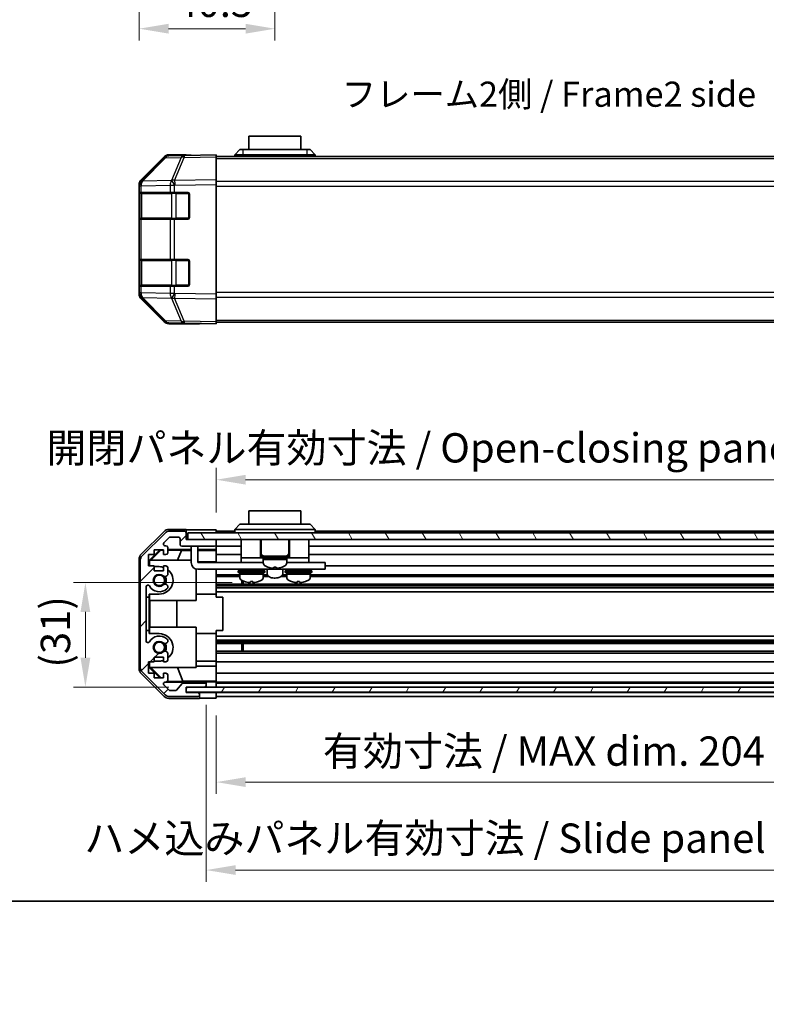
# Model space of a CAD drawing. Units: millimetres. Extents: x 0 to 5514, y -31 to 984.
# Drawn here: x 1567 to 1789, y -31 to 263 of the extents above; entities that cross this region are included whole.
import ezdxf

# ---------------------------------------------------------------- set-up
doc = ezdxf.new("R2010")
doc.units = ezdxf.units.MM
doc.header["$LTSCALE"] = 3.5
doc.layers.get('Defpoints').update_dxf_attribs({"lineweight": 25})
for name, color, linetype, lineweight in [('Border (ISO)', 7, 'Continuous', 35), ('Dimension (ISO)', 7, 'Continuous', 18), ('Hatch (ISO)', 1, 'Continuous', 18), ('Symbol (ISO)', 7, 'Continuous', 18), ('Visible (ISO)', 7, 'Continuous', 35), ('Visible Narrow (ISO)', 7, 'Continuous', 25)]:
    doc.layers.add(name, color=color, linetype=linetype, lineweight=lineweight)
doc.styles.add('Note Text (TK)', font='txt')
doc.dimstyles.new('Default - Method 1b (TK)', dxfattribs={"dimscale": 3.5, "dimtxt": 2.5, "dimasz": 2.5, "dimexe": 1, "dimexo": 1.5, "dimgap": 1, "dimtad": 1, "dimtoh": 1, "dimrnd": 1e-08, "dimdsep": 46, "dimtxsty": 'Note Text (TK)', "dimcen": 0.09, "dimdle": 5, "dimclrd": 100, "dimclre": 100, "dimclrt": 7, "dimadec": 1, "dimazin": 1, "dimtfac": 1, "dimtmove": 0, "dimatfit": 3, "dimfxl": 1, "dimtolj": 1, "dimlwd": -1, "dimlwe": -1, "dimarcsym": 0})

# ---------------------------------------------------------------- blocks, each defined once
blk = doc.blocks.new('図面枠 tk図枠')
at = {"layer": 'Border (ISO)'}
blk.add_line((14.5, 8), (405.5, 8), dxfattribs=at)
blk = doc.blocks.new('*D285')
at = {"layer": 'Defpoints', "color": 0}
for p in [(1642.75, 444.4), (1602.25, 309.9), (1602.25, 260.36)]:
    blk.add_point(p, dxfattribs=at)
at = {"layer": 'Dimension (ISO)', "color": 100}
for p, q in [((1642.75, 439.15), (1642.75, 256.86)), ((1602.25, 304.65), (1602.25, 256.86)), ((1634, 260.36), (1611, 260.36))]:
    blk.add_line(p, q, dxfattribs=at)
for points in [[(1611, 261.82), (1611, 258.9), (1602.25, 260.36)], [(1634, 261.82), (1634, 258.9), (1642.75, 260.36)]]:
    blk.add_solid(points, dxfattribs=at)
at = {"layer": 'Dimension (ISO)', "color": 7, "insert": (1613.04, 268.23), "char_height": 8.75, "attachment_point": 4, "style": 'Note Text (TK)'}
blk.add_mtext('\\A1;40.5', dxfattribs=at)
blk = doc.blocks.new('*D295')
at = {"layer": 'Defpoints', "color": 0}
for p in [(1586.21, 95.05), (1635.24, 95.05), (1616.3, 63.86)]:
    blk.add_point(p, dxfattribs=at)
at = {"layer": 'Dimension (ISO)', "color": 100}
for p, q in [((1629.99, 95.05), (1582.71, 95.05)), ((1586.21, 72.61), (1586.21, 86.3)), ((1611.05, 63.86), (1582.71, 63.86))]:
    blk.add_line(p, q, dxfattribs=at)
for points in [[(1584.75, 86.3), (1587.67, 86.3), (1586.21, 95.05)], [(1584.75, 72.61), (1587.67, 72.61), (1586.21, 63.86)]]:
    blk.add_solid(points, dxfattribs=at)
at = {"layer": 'Dimension (ISO)', "color": 7, "insert": (1577.29, 69.69), "char_height": 8.75, "attachment_point": 4, "rotation": 90, "style": 'Note Text (TK)'}
blk.add_mtext('\\A1;(31)', dxfattribs=at)
blk = doc.blocks.new('*D296')
at = {"layer": 'Defpoints', "color": 0}
for p in [(1625.25, 60.6), (1829.25, 61.51), (1829.25, 35.51)]:
    blk.add_point(p, dxfattribs=at)
at = {"layer": 'Dimension (ISO)', "color": 100}
for p, q in [((1829.25, 56.26), (1829.25, 32.01)), ((1625.25, 55.35), (1625.25, 32.01)), ((1634, 35.51), (1820.5, 35.51))]:
    blk.add_line(p, q, dxfattribs=at)
for points in [[(1634, 36.97), (1634, 34.05), (1625.25, 35.51)], [(1820.5, 36.97), (1820.5, 34.05), (1829.25, 35.51)]]:
    blk.add_solid(points, dxfattribs=at)
at = {"layer": 'Dimension (ISO)', "color": 7, "insert": (1657.03, 44.77), "char_height": 8.75, "attachment_point": 4, "style": 'Note Text (TK)'}
blk.add_mtext('\\A1;有効寸法 / MAX dim. 204', dxfattribs=at)
blk = doc.blocks.new('*D297')
at = {"layer": 'Defpoints', "color": 0}
for p in [(1622.25, 63.86), (1832.25, 63.86), (1832.25, 9.26)]:
    blk.add_point(p, dxfattribs=at)
at = {"layer": 'Dimension (ISO)', "color": 100}
for p, q in [((1622.25, 58.61), (1622.25, 5.76)), ((1832.25, 58.61), (1832.25, 5.76)), ((1631, 9.26), (1823.5, 9.26))]:
    blk.add_line(p, q, dxfattribs=at)
for points in [[(1631, 10.72), (1631, 7.81), (1622.25, 9.26)], [(1823.5, 10.72), (1823.5, 7.81), (1832.25, 9.26)]]:
    blk.add_solid(points, dxfattribs=at)
at = {"layer": 'Dimension (ISO)', "color": 7, "insert": (1585.88, 18.78), "char_height": 8.75, "attachment_point": 4, "style": 'Note Text (TK)'}
blk.add_mtext('\\A1;ハメ込みパネル有効寸法 / Slide panel MAX dim. 210', dxfattribs=at)
blk = doc.blocks.new('*D298')
at = {"layer": 'Defpoints', "color": 0}
for p in [(1829.25, 125.76), (1625.25, 110.76), (1829.25, 107.91)]:
    blk.add_point(p, dxfattribs=at)
at = {"layer": 'Dimension (ISO)', "color": 100}
for p, q in [((1625.25, 116.01), (1625.25, 129.26)), ((1829.25, 113.16), (1829.25, 129.26)), ((1634, 125.76), (1820.5, 125.76))]:
    blk.add_line(p, q, dxfattribs=at)
for points in [[(1634, 127.22), (1634, 124.3), (1625.25, 125.76)], [(1820.5, 127.22), (1820.5, 124.3), (1829.25, 125.76)]]:
    blk.add_solid(points, dxfattribs=at)
at = {"layer": 'Dimension (ISO)', "color": 7, "insert": (1574.57, 135.27), "char_height": 8.75, "attachment_point": 4, "style": 'Note Text (TK)'}
blk.add_mtext('\\A1;開閉パネル有効寸法 / Open-closing panel MAX dim. 204', dxfattribs=at)

msp = doc.modelspace()

# ---------------------------------------------------------------- hatches: boundary and pattern name
at = {"layer": 'Hatch (ISO)'}
h = msp.add_hatch(dxfattribs=at)
h.set_pattern_fill('ANSI31', color=256, scale=76.2, style=0)
h.set_pattern_definition([(45, (1335, -24), (-6.7352, 6.7352), [])])
edge = h.paths.add_edge_path()
edge.add_ellipse((1604.547, 69.843), major_axis=(-2, 0), ratio=1, start_angle=0, end_angle=45)
edge.add_line((1603.133, 68.429), (1609.961, 61.601))
edge.add_ellipse((1611.375, 63.015), major_axis=(-1.414, -1.414), ratio=1, start_angle=0, end_angle=45)
edge.add_line((1611.375, 61.015), (1619.747, 61.015))
edge.add_ellipse((1619.747, 61.515), major_axis=(0, -0.5), ratio=1, start_angle=0, end_angle=90)
edge.add_line((1620.247, 61.515), (1620.247, 61.715))
edge.add_ellipse((1619.747, 61.715), major_axis=(0.5, 0), ratio=1, start_angle=0, end_angle=90)
edge.add_line((1619.747, 62.215), (1616.247, 62.215))
edge.add_line((1616.247, 62.215), (1616.247, 63.865))
edge.add_line((1616.247, 63.865), (1616.297, 63.865))
edge.add_line((1616.297, 63.865), (1621.747, 63.865))
edge.add_ellipse((1621.747, 64.365), major_axis=(0, -0.5), ratio=1, start_angle=0, end_angle=90)
edge.add_line((1622.247, 64.365), (1622.247, 64.565))
edge.add_ellipse((1621.747, 64.565), major_axis=(0.5, 0), ratio=1, start_angle=0, end_angle=90)
edge.add_line((1621.747, 65.065), (1615.471, 65.065))
edge.add_ellipse((1615.471, 64.565), major_axis=(0, 0.5), ratio=1, start_angle=0, end_angle=48.36646)
edge.add_line((1615.098, 64.897), (1613.396, 62.983))
edge.add_ellipse((1613.022, 63.315), major_axis=(0.374, -0.332), ratio=1, start_angle=311.63354, end_angle=360, ccw=False)
edge.add_line((1613.022, 62.815), (1611.499, 62.815))
edge.add_ellipse((1611.499, 63.315), major_axis=(0, -0.5), ratio=1, start_angle=315, end_angle=360, ccw=False)
edge.add_line((1611.146, 62.961), (1609.596, 64.511))
edge.add_ellipse((1609.949, 64.865), major_axis=(-0.354, -0.354), ratio=1, start_angle=225, end_angle=360, ccw=False)
edge.add_line((1609.949, 65.365), (1610.247, 65.365))
edge.add_ellipse((1610.247, 65.865), major_axis=(0, -0.5), ratio=1, start_angle=0, end_angle=90)
edge.add_line((1610.747, 65.865), (1610.747, 67.515))
edge.add_ellipse((1610.247, 67.515), major_axis=(0.5, 0), ratio=1, start_angle=0, end_angle=90)
edge.add_line((1610.247, 68.015), (1609.497, 68.015))
edge.add_line((1609.497, 68.015), (1609.497, 66.615))
edge.add_line((1609.497, 66.615), (1606.697, 66.615))
edge.add_line((1606.697, 66.615), (1606.697, 68.015))
edge.add_line((1606.697, 68.015), (1604.997, 68.015))
edge.add_line((1604.997, 68.015), (1604.997, 71.415))
edge.add_line((1604.997, 71.415), (1606.697, 71.415))
edge.add_line((1606.697, 71.415), (1606.697, 72.815))
edge.add_line((1606.697, 72.815), (1609.497, 72.815))
edge.add_line((1609.497, 72.815), (1609.497, 71.415))
edge.add_line((1609.497, 71.415), (1610.247, 71.415))
edge.add_ellipse((1610.247, 71.915), major_axis=(0, -0.5), ratio=1, start_angle=0, end_angle=90)
edge.add_line((1610.747, 71.915), (1610.747, 74.042))
edge.add_ellipse((1609.989, 73.785), major_axis=(0.758, 0.257), ratio=1, start_angle=0, end_angle=113.33589)
edge.add_ellipse((1608.247, 75.715), major_axis=(1.206, -1.336), ratio=1, start_angle=95.84043, end_angle=360, ccw=False)
edge.add_ellipse((1609.989, 77.645), major_axis=(-0.536, -0.594), ratio=1, start_angle=0, end_angle=113.33589)
edge.add_line((1610.747, 77.388), (1610.747, 77.902))
edge.add_ellipse((1609.989, 77.645), major_axis=(0.758, 0.257), ratio=1, start_angle=0, end_angle=29.17631)
edge.add_ellipse((1608.247, 75.715), major_axis=(2.279, 2.524), ratio=1, start_angle=0, end_angle=102.75926)
edge.add_ellipse((1604.847, 77.625), major_axis=(0.436, -0.245), ratio=1, start_angle=209.32053, end_angle=360, ccw=False)
edge.add_line((1604.347, 77.625), (1604.347, 93.805))
edge.add_ellipse((1604.847, 93.805), major_axis=(-0.5, 0), ratio=1, start_angle=209.32053, end_angle=360, ccw=False)
edge.add_ellipse((1608.247, 95.715), major_axis=(-2.965, -1.665), ratio=1, start_angle=0, end_angle=102.75926)
edge.add_ellipse((1609.989, 93.785), major_axis=(0.536, -0.594), ratio=1, start_angle=0, end_angle=29.17631)
edge.add_line((1610.747, 93.528), (1610.747, 94.042))
edge.add_ellipse((1609.989, 93.785), major_axis=(0.758, 0.257), ratio=1, start_angle=0, end_angle=113.33589)
edge.add_ellipse((1608.247, 95.715), major_axis=(1.206, -1.336), ratio=1, start_angle=95.84043, end_angle=360, ccw=False)
edge.add_ellipse((1609.989, 97.645), major_axis=(-0.536, -0.594), ratio=1, start_angle=0, end_angle=113.33589)
edge.add_line((1610.747, 97.388), (1610.747, 99.515))
edge.add_ellipse((1610.247, 99.515), major_axis=(0.5, 0), ratio=1, start_angle=0, end_angle=90)
edge.add_line((1610.247, 100.015), (1609.497, 100.015))
edge.add_line((1609.497, 100.015), (1609.497, 98.615))
edge.add_line((1609.497, 98.615), (1606.697, 98.615))
edge.add_line((1606.697, 98.615), (1606.697, 100.015))
edge.add_line((1606.697, 100.015), (1604.997, 100.015))
edge.add_line((1604.997, 100.015), (1604.997, 103.415))
edge.add_line((1604.997, 103.415), (1606.697, 103.415))
edge.add_line((1606.697, 103.415), (1606.697, 104.815))
edge.add_line((1606.697, 104.815), (1609.497, 104.815))
edge.add_line((1609.497, 104.815), (1609.497, 103.415))
edge.add_line((1609.497, 103.415), (1610.247, 103.415))
edge.add_ellipse((1610.247, 103.915), major_axis=(0, -0.5), ratio=1, start_angle=0, end_angle=90)
edge.add_line((1610.747, 103.915), (1610.747, 105.565))
edge.add_ellipse((1610.247, 105.565), major_axis=(0.5, 0), ratio=1, start_angle=0, end_angle=90)
edge.add_line((1610.247, 106.065), (1609.949, 106.065))
edge.add_ellipse((1609.949, 106.565), major_axis=(0, -0.5), ratio=1, start_angle=225, end_angle=360, ccw=False)
edge.add_line((1609.596, 106.918), (1611.146, 108.468))
edge.add_ellipse((1611.499, 108.115), major_axis=(-0.354, 0.354), ratio=1, start_angle=315, end_angle=360, ccw=False)
edge.add_line((1611.499, 108.615), (1613.947, 108.615))
edge.add_ellipse((1613.947, 108.115), major_axis=(0, 0.5), ratio=1, start_angle=270, end_angle=360, ccw=False)
edge.add_line((1614.447, 108.115), (1614.447, 106.415))
edge.add_ellipse((1614.947, 106.415), major_axis=(-0.5, 0), ratio=1, start_angle=0, end_angle=90)
edge.add_line((1614.947, 105.915), (1624.747, 105.915))
edge.add_ellipse((1624.747, 106.415), major_axis=(0, -0.5), ratio=1, start_angle=0, end_angle=90)
edge.add_line((1625.247, 106.415), (1625.247, 107.415))
edge.add_ellipse((1624.747, 107.415), major_axis=(0.5, 0), ratio=1, start_angle=0, end_angle=90)
edge.add_line((1624.747, 107.915), (1616.747, 107.915))
edge.add_line((1616.747, 107.915), (1616.247, 107.915))
edge.add_line((1616.247, 107.915), (1616.247, 109.915))
edge.add_ellipse((1615.747, 109.915), major_axis=(0.5, 0), ratio=1, start_angle=0, end_angle=90)
edge.add_line((1615.747, 110.415), (1611.375, 110.415))
edge.add_ellipse((1611.375, 108.415), major_axis=(0, 2), ratio=1, start_angle=0, end_angle=45)
edge.add_line((1609.961, 109.829), (1603.133, 103.001))
edge.add_ellipse((1604.547, 101.586), major_axis=(-1.414, 1.414), ratio=1, start_angle=0, end_angle=45)
edge.add_line((1602.547, 101.586), (1602.547, 69.843))
h = msp.add_hatch(dxfattribs=at)
h.set_pattern_fill('ANSI31', color=256, scale=76.2, angle=75.00018, style=0)
h.set_pattern_definition([(120.0002, (1335, -24), (-8.24888, -4.76253), [])])
h.paths.add_polyline_path([(1837.747, 107.915), (1837.747, 109.915), (1616.747, 109.915), (1616.747, 107.915), (1624.747, 107.915), (1829.747, 107.915)])
h = msp.add_hatch(dxfattribs=at)
h.set_pattern_fill('ANSI31', color=256, scale=76.2, angle=14.99998, style=0)
h.set_pattern_definition([(60, (1335, -24), (-8.24889, 4.7625), [])])
h.paths.add_polyline_path([(1838.197, 62.365), (1838.197, 63.865), (1832.747, 63.865), (1621.747, 63.865), (1616.297, 63.865), (1616.297, 62.365)])

# ---------------------------------------------------------------- linework, layer by layer
at = {"layer": 'Visible (ISO)'}
for p, q in [((1650.497, 228.309), (1634.997, 228.309)), ((1634.997, 224.309), (1634.997, 228.309)), ((1650.497, 228.309), (1650.497, 224.309)), ((1630.747, 222.709), (1632.247, 224.309)), ((1632.247, 224.309), (1633.247, 224.309)), ((1652.247, 224.309), (1633.247, 224.309)), ((1652.247, 224.309), (1653.247, 224.309)), ((1654.747, 222.709), (1653.247, 224.309)), ((1609.672, 221.863), (1602.827, 214.898)), ((1602.832, 215.293), (1609.662, 222.123)), ((1615.725, 222.543), (1611.064, 222.461)), ((1616.247, 222.709), (1611.076, 222.709)), ((1625.247, 222.709), (1615.725, 222.543)), ((1616.247, 222.552), (1616.247, 222.709)), ((1625.247, 222.709), (1625.247, 222.123)), ((1625.247, 222.209), (1829.247, 222.209)), ((1625.247, 215.293), (1625.247, 222.123)), ((1633.247, 222.709), (1630.747, 222.709)), ((1630.747, 222.209), (1630.747, 222.709)), ((1633.247, 222.709), (1652.247, 222.709)), ((1654.747, 222.709), (1652.247, 222.709)), ((1654.747, 222.209), (1654.747, 222.709)), ((1602.827, 214.898), (1602.82, 214.891)), ((1625.247, 215.293), (1625.247, 213.879)), ((1602.247, 213.489), (1602.247, 213.879)), ((1602.247, 213.489), (1602.247, 211.509)), ((1625.247, 181.139), (1625.247, 213.879)), ((1602.247, 211.509), (1602.247, 211.009)), ((1602.833, 211.509), (1602.247, 211.509)), ((1602.247, 204.009), (1602.247, 211.009)), ((1602.447, 211.209), (1602.447, 203.809)), ((1602.833, 211.509), (1611.444, 211.509)), ((1612.824, 211.509), (1611.444, 211.509)), ((1612.824, 211.509), (1616.747, 211.509)), ((1617.247, 211.009), (1617.247, 204.009)), ((1602.247, 204.009), (1602.247, 203.509)), ((1602.247, 203.509), (1602.833, 203.509)), ((1602.247, 203.509), (1602.247, 191.509)), ((1611.444, 203.509), (1602.833, 203.509)), ((1611.444, 203.509), (1612.824, 203.509)), ((1616.747, 203.509), (1612.824, 203.509)), ((1602.247, 191.509), (1602.247, 191.009)), ((1602.833, 191.509), (1602.247, 191.509)), ((1602.247, 184.009), (1602.247, 191.009)), ((1602.447, 191.209), (1602.447, 183.809)), ((1602.833, 191.509), (1611.444, 191.509)), ((1612.824, 191.509), (1611.444, 191.509)), ((1612.824, 191.509), (1616.747, 191.509)), ((1617.247, 191.009), (1617.247, 184.009)), ((1602.247, 184.009), (1602.247, 183.509)), ((1602.247, 183.509), (1602.833, 183.509)), ((1602.247, 183.509), (1602.247, 181.529)), ((1611.444, 183.509), (1602.833, 183.509)), ((1611.444, 183.509), (1612.824, 183.509)), ((1616.747, 183.509), (1612.824, 183.509)), ((1602.247, 181.139), (1602.247, 181.529)), ((1602.82, 180.127), (1602.827, 180.12)), ((1602.827, 180.12), (1609.672, 173.154)), ((1609.662, 172.895), (1602.832, 179.724)), ((1625.247, 181.139), (1625.247, 179.724)), ((1625.247, 172.895), (1625.247, 179.724)), ((1611.064, 172.556), (1615.725, 172.475)), ((1620.247, 172.309), (1611.076, 172.309)), ((1615.725, 172.475), (1625.247, 172.309)), ((1620.247, 172.309), (1620.247, 172.396)), ((1625.247, 172.895), (1625.247, 172.309)), ((1625.247, 172.809), (1829.247, 172.809)), ((1650.497, 116.515), (1634.997, 116.515)), ((1634.997, 112.515), (1634.997, 116.515)), ((1650.497, 116.515), (1650.497, 112.515)), ((1630.747, 110.915), (1632.247, 112.515)), ((1632.247, 112.515), (1633.247, 112.515)), ((1652.247, 112.515), (1633.247, 112.515)), ((1652.247, 112.515), (1653.247, 112.515)), ((1654.747, 110.915), (1653.247, 112.515)), ((1602.832, 103.499), (1609.662, 110.329)), ((1609.961, 109.829), (1603.133, 103.001)), ((1616.247, 110.915), (1611.076, 110.915)), ((1615.747, 110.415), (1611.375, 110.415)), ((1616.247, 109.915), (1616.247, 110.915)), ((1616.247, 107.915), (1616.247, 109.915)), ((1837.747, 109.915), (1616.747, 109.915)), ((1616.747, 109.915), (1616.747, 107.915)), ((1621.247, 110.758), (1625.247, 110.758)), ((1625.247, 110.758), (1625.247, 109.915)), ((1630.747, 110.415), (1625.247, 110.415)), ((1633.247, 110.915), (1630.747, 110.915)), ((1630.747, 109.915), (1630.747, 110.915)), ((1633.247, 110.915), (1652.247, 110.915)), ((1654.747, 110.915), (1652.247, 110.915)), ((1654.747, 109.915), (1654.747, 110.915)), ((1822.747, 110.415), (1654.747, 110.415)), ((1609.596, 106.918), (1611.146, 108.468)), ((1610.247, 106.065), (1609.949, 106.065)), ((1611.499, 108.615), (1613.947, 108.615)), ((1614.447, 108.115), (1614.447, 106.415)), ((1614.947, 105.915), (1624.747, 105.915)), ((1624.747, 107.915), (1616.247, 107.915)), ((1616.747, 107.915), (1837.747, 107.915)), ((1617.747, 105.515), (1617.747, 105.915)), ((1619.747, 105.915), (1619.747, 105.515)), ((1625.247, 107.415), (1625.247, 107.915)), ((1625.247, 106.415), (1625.247, 107.415)), ((1625.247, 104.914), (1625.247, 106.415)), ((1632.647, 105.915), (1625.247, 105.915)), ((1632.647, 107.915), (1632.647, 102.415)), ((1638.397, 107.915), (1638.397, 102.415)), ((1638.597, 107.915), (1638.597, 103.915)), ((1646.897, 107.915), (1646.897, 103.915)), ((1647.097, 107.915), (1647.097, 102.415)), ((1652.847, 107.915), (1652.847, 102.415)), ((1825.047, 105.915), (1652.847, 105.915)), ((1604.997, 100.015), (1604.997, 103.415)), ((1604.997, 103.415), (1606.697, 103.415)), ((1605.247, 101.67), (1608.392, 104.815)), ((1605.705, 101.715), (1608.675, 104.73)), ((1606.697, 103.415), (1606.697, 104.815)), ((1606.697, 104.815), (1609.497, 104.815)), ((1608.59, 104.815), (1608.675, 104.73)), ((1608.675, 104.73), (1609.497, 104.715)), ((1609.497, 104.815), (1609.497, 103.415)), ((1609.497, 103.415), (1610.247, 103.415)), ((1610.747, 103.915), (1610.747, 105.565)), ((1610.747, 104.914), (1617.747, 104.914)), ((1610.747, 104.693), (1614.833, 104.622)), ((1614.833, 104.622), (1613.65, 101.715)), ((1614.833, 104.622), (1617.747, 104.622)), ((1617.747, 105.515), (1617.747, 101.015)), ((1619.747, 101.015), (1619.747, 105.515)), ((1619.747, 104.914), (1625.247, 104.914)), ((1619.747, 104.622), (1625.247, 104.622)), ((1625.247, 104.914), (1625.247, 104.661)), ((1625.247, 104.661), (1625.247, 103.915)), ((1625.247, 103.415), (1625.247, 103.915)), ((1632.647, 103.415), (1625.247, 103.415)), ((1625.247, 103.415), (1625.247, 101.286)), ((1638.747, 102.915), (1646.747, 102.915)), ((1638.747, 102.915), (1638.747, 102.415)), ((1646.747, 102.915), (1646.747, 102.415)), ((1829.247, 103.415), (1652.847, 103.415)), ((1602.247, 69.345), (1602.247, 102.085)), ((1602.547, 101.586), (1602.547, 69.843)), ((1606.697, 100.015), (1604.997, 100.015)), ((1605.247, 100.015), (1605.247, 101.67)), ((1605.352, 101.565), (1605.247, 101.67)), ((1605.501, 101.715), (1605.352, 101.565)), ((1605.352, 101.565), (1605.352, 100.015)), ((1605.501, 101.715), (1617.747, 101.715)), ((1606.697, 98.615), (1606.697, 100.015)), ((1610.247, 100.015), (1609.497, 100.015)), ((1609.497, 100.015), (1609.497, 98.615)), ((1625.247, 101.286), (1619.747, 101.286)), ((1619.747, 101.015), (1632.647, 101.015)), ((1625.247, 101.286), (1625.247, 101.015)), ((1632.647, 102.415), (1632.647, 101.015)), ((1632.647, 102.415), (1637.647, 102.415)), ((1632.647, 101.015), (1634.147, 101.015)), ((1639.247, 101.015), (1634.147, 101.015)), ((1637.897, 102.415), (1637.647, 102.415)), ((1637.897, 102.415), (1638.397, 102.415)), ((1638.747, 102.415), (1638.397, 102.415)), ((1638.747, 102.415), (1646.747, 102.415)), ((1639.247, 102.415), (1639.247, 101.915)), ((1639.247, 101.915), (1643.4, 101.915)), ((1646.247, 101.915), (1639.247, 101.915)), ((1639.247, 100.944), (1639.247, 101.915)), ((1643.883, 101.915), (1646.247, 101.915)), ((1646.247, 102.415), (1646.247, 101.915)), ((1646.247, 100.944), (1646.247, 101.915)), ((1651.347, 101.015), (1646.247, 101.015)), ((1647.097, 102.415), (1646.747, 102.415)), ((1647.097, 102.415), (1647.597, 102.415)), ((1647.847, 102.415), (1647.597, 102.415)), ((1647.847, 102.415), (1652.847, 102.415)), ((1651.347, 101.015), (1652.847, 101.015)), ((1652.847, 102.415), (1652.847, 101.015)), ((1652.847, 101.015), (1656.747, 101.015)), ((1657.747, 101.015), (1656.747, 101.015)), ((1657.747, 101.015), (1657.747, 99.015)), ((1829.247, 100.015), (1657.747, 100.015)), ((1608.247, 99.815), (1606.697, 99.815)), ((1609.497, 98.615), (1606.697, 98.615)), ((1610.747, 97.388), (1610.747, 99.515)), ((1619.247, 99.078), (1619.247, 89.715)), ((1656.747, 99.015), (1619.747, 99.015)), ((1625.247, 99.015), (1625.247, 98.965)), ((1625.247, 91.615), (1625.247, 98.965)), ((1632.247, 97.388), (1625.247, 97.388)), ((1631.747, 98.615), (1639.747, 98.615)), ((1631.747, 98.615), (1631.747, 98.115)), ((1631.747, 98.115), (1639.747, 98.115)), ((1632.247, 98.115), (1632.247, 97.615)), ((1639.247, 97.615), (1632.247, 97.615)), ((1632.247, 96.644), (1632.247, 97.615)), ((1632.247, 97.615), (1639.247, 97.615)), ((1632.997, 99.015), (1632.997, 98.915)), ((1638.497, 99.015), (1638.497, 98.915)), ((1639.247, 98.115), (1639.247, 97.615)), ((1639.247, 96.644), (1639.247, 97.615)), ((1640.47, 97.388), (1639.247, 97.388)), ((1639.747, 98.615), (1639.747, 98.115)), ((1640.397, 99.015), (1640.397, 97.729)), ((1640.647, 99.687), (1640.647, 99.677)), ((1642.387, 99.687), (1642.387, 99.36)), ((1643.107, 99.36), (1643.107, 99.687)), ((1644.847, 99.677), (1644.847, 99.687)), ((1646.247, 97.388), (1645.024, 97.388)), ((1645.097, 99.015), (1645.097, 97.729)), ((1645.747, 98.615), (1653.747, 98.615)), ((1645.747, 98.615), (1645.747, 98.115)), ((1645.747, 98.115), (1653.747, 98.115)), ((1646.247, 98.115), (1646.247, 97.615)), ((1653.247, 97.615), (1646.247, 97.615)), ((1646.247, 96.644), (1646.247, 97.615)), ((1646.247, 97.615), (1653.247, 97.615)), ((1646.997, 99.015), (1646.997, 98.915)), ((1652.497, 99.015), (1652.497, 98.915)), ((1653.247, 98.115), (1653.247, 97.615)), ((1653.247, 96.644), (1653.247, 97.615)), ((1829.247, 97.388), (1653.247, 97.388)), ((1653.747, 98.615), (1653.747, 98.115)), ((1656.747, 99.015), (1657.747, 99.015)), ((1610.747, 93.528), (1610.747, 94.042)), ((1632.247, 96.845), (1625.247, 96.845)), ((1829.247, 94.585), (1625.247, 94.585)), ((1829.247, 94.042), (1625.247, 94.042)), ((1632.817, 94.585), (1632.817, 95.74)), ((1633.247, 95.534), (1633.247, 94.585)), ((1636.116, 95.386), (1636.116, 95.06)), ((1640.97, 96.845), (1639.247, 96.845)), ((1646.247, 96.845), (1644.524, 96.845)), ((1649.379, 95.386), (1649.379, 95.06)), ((1829.247, 96.845), (1653.247, 96.845)), ((1604.347, 77.625), (1604.347, 93.805)), ((1605.247, 90.715), (1605.247, 91.615)), ((1605.247, 91.615), (1608.247, 91.615)), ((1605.352, 91.615), (1605.352, 89.715)), ((1625.247, 91.615), (1619.247, 91.615)), ((1829.247, 93.528), (1625.247, 93.528)), ((1829.247, 92.315), (1625.247, 92.315)), ((1625.247, 91.615), (1625.247, 90.715)), ((1604.347, 80.715), (1604.347, 90.715)), ((1604.347, 90.715), (1604.365, 90.715)), ((1604.365, 90.715), (1605.247, 90.715)), ((1604.365, 80.715), (1604.365, 90.715)), ((1605.247, 90.715), (1605.247, 80.715)), ((1619.247, 89.715), (1605.352, 89.715)), ((1605.456, 81.715), (1605.456, 89.715)), ((1613.489, 89.715), (1613.489, 81.715)), ((1625.247, 90.715), (1627.247, 90.715)), ((1627.247, 80.715), (1627.247, 90.715)), ((1604.347, 80.715), (1604.365, 80.715)), ((1605.247, 80.715), (1604.365, 80.715)), ((1605.247, 79.815), (1605.247, 80.715)), ((1608.247, 79.815), (1605.247, 79.815)), ((1605.352, 81.715), (1619.247, 81.715)), ((1605.352, 81.715), (1605.352, 79.815)), ((1619.247, 81.715), (1619.247, 69.715)), ((1625.247, 79.815), (1619.247, 79.815)), ((1625.247, 80.715), (1625.247, 79.815)), ((1625.247, 80.715), (1627.247, 80.715)), ((1625.247, 72.465), (1625.247, 79.815)), ((1610.747, 77.388), (1610.747, 77.902)), ((1829.247, 79.115), (1625.247, 79.115)), ((1829.247, 77.902), (1625.247, 77.902)), ((1829.247, 77.388), (1625.247, 77.388)), ((1829.247, 76.845), (1625.247, 76.845)), ((1632.817, 74.585), (1632.817, 76.845)), ((1633.247, 76.845), (1633.247, 74.585)), ((1610.747, 71.915), (1610.747, 74.042)), ((1829.247, 74.585), (1625.247, 74.585)), ((1829.247, 74.042), (1625.247, 74.042)), ((1604.997, 68.015), (1604.997, 71.415)), ((1604.997, 71.415), (1606.697, 71.415)), ((1605.247, 69.76), (1605.247, 71.415)), ((1605.352, 71.415), (1605.352, 69.864)), ((1606.697, 71.415), (1606.697, 72.815)), ((1606.697, 72.815), (1609.497, 72.815)), ((1606.697, 71.615), (1608.247, 71.615)), ((1609.497, 72.815), (1609.497, 71.415)), ((1609.497, 71.415), (1610.247, 71.415)), ((1625.247, 71.615), (1619.247, 71.615)), ((1625.247, 72.465), (1625.247, 71.915)), ((1625.247, 71.415), (1625.247, 71.915)), ((1829.247, 71.415), (1625.247, 71.415)), ((1625.247, 71.415), (1625.247, 70.144)), ((1609.662, 61.101), (1602.832, 67.93)), ((1603.133, 68.429), (1609.961, 61.601)), ((1606.697, 68.015), (1604.997, 68.015)), ((1605.247, 69.76), (1605.352, 69.864)), ((1608.392, 66.615), (1605.247, 69.76)), ((1605.352, 69.864), (1605.501, 69.715)), ((1619.247, 69.715), (1605.501, 69.715)), ((1608.76, 66.615), (1605.705, 69.715)), ((1606.697, 66.615), (1606.697, 68.015)), ((1610.247, 68.015), (1609.497, 68.015)), ((1609.497, 68.015), (1609.497, 66.615)), ((1615.309, 65.637), (1613.65, 69.715)), ((1619.247, 70.144), (1625.247, 70.144)), ((1625.247, 70.144), (1625.247, 68.015)), ((1625.247, 67.515), (1625.247, 68.015)), ((1829.247, 68.015), (1625.247, 68.015)), ((1609.497, 66.615), (1606.697, 66.615)), ((1609.949, 65.365), (1610.247, 65.365)), ((1622.247, 65.366), (1610.274, 65.366)), ((1615.309, 65.637), (1610.64, 65.556)), ((1610.747, 65.865), (1610.747, 67.515)), ((1615.098, 64.897), (1613.396, 62.983)), ((1625.247, 65.637), (1615.309, 65.637)), ((1621.747, 65.065), (1615.471, 65.065)), ((1622.247, 65.366), (1622.247, 65.383)), ((1622.247, 64.565), (1622.247, 65.366)), ((1624.247, 65.418), (1625.247, 65.418)), ((1625.247, 67.515), (1625.247, 65.865)), ((1625.247, 65.62), (1625.247, 65.865)), ((1625.247, 65.62), (1625.247, 65.418)), ((1625.247, 65.418), (1625.247, 63.865)), ((1829.247, 65.365), (1625.247, 65.365)), ((1829.247, 65.065), (1625.247, 65.065)), ((1611.146, 62.961), (1609.596, 64.511)), ((1613.022, 62.815), (1611.499, 62.815)), ((1616.247, 62.215), (1616.247, 63.865)), ((1616.247, 63.865), (1621.747, 63.865)), ((1619.747, 62.215), (1616.247, 62.215)), ((1838.197, 63.865), (1616.297, 63.865)), ((1616.297, 63.865), (1616.297, 62.365)), ((1616.297, 62.365), (1838.197, 62.365)), ((1620.247, 62.215), (1619.747, 62.215)), ((1620.247, 61.715), (1620.247, 62.215)), ((1620.247, 62.215), (1622.247, 62.215)), ((1620.247, 61.515), (1620.247, 61.715)), ((1622.247, 64.365), (1622.247, 64.565)), ((1622.247, 63.865), (1622.247, 64.365)), ((1622.247, 62.215), (1625.247, 62.215)), ((1625.247, 64.565), (1625.247, 64.365)), ((1625.247, 62.365), (1625.247, 62.215)), ((1625.247, 62.365), (1625.247, 62.215)), ((1829.247, 62.215), (1625.247, 62.215)), ((1625.247, 62.215), (1625.247, 60.602)), ((1625.247, 61.715), (1625.247, 61.515)), ((1620.247, 60.515), (1611.076, 60.515)), ((1611.375, 61.015), (1619.747, 61.015)), ((1620.247, 60.515), (1620.247, 61.515)), ((1625.247, 60.602), (1622.247, 60.602)), ((1829.247, 61.015), (1625.247, 61.015))]:
    msp.add_line(p, q, dxfattribs=at)
for centre in [(1608.247, 95.715), (1608.247, 75.715)]:
    msp.add_circle(centre, 1.571, dxfattribs=at)
for centre, radius, start, end in [((1611.099, 220.462), 2, 91, 135.5), ((1604.247, 213.489), 2, 135.5, 180), ((1602.747, 211.209), 0.3, 90, 180), ((1616.747, 211.009), 0.5, 0, 90), ((1602.747, 203.809), 0.3, 180, 270), ((1616.747, 204.009), 0.5, 270, 0), ((1602.747, 191.209), 0.3, 90, 180), ((1616.747, 191.009), 0.5, 0, 90), ((1602.747, 183.809), 0.3, 180, 270), ((1616.747, 184.009), 0.5, 270, 0), ((1604.247, 181.529), 2, 180, 224.5), ((1611.099, 174.556), 2, 224.5, 269), ((1611.375, 108.415), 2, 90, 135), ((1615.747, 109.915), 0.5, 0, 90), ((1609.949, 106.565), 0.5, 135, 270), ((1610.247, 105.565), 0.5, 0, 90), ((1611.499, 108.115), 0.5, 90, 135), ((1613.947, 108.115), 0.5, 0, 90), ((1614.947, 106.415), 0.5, 180, 270), ((1624.747, 107.415), 0.5, 0, 90), ((1624.747, 106.415), 0.5, 270, 0), ((1604.547, 101.586), 2, 135, 180), ((1610.247, 103.915), 0.5, 270, 0), ((1639.597, 103.915), 1, 180, 270), ((1645.897, 103.915), 1, 270, 0), ((1610.247, 99.515), 0.5, 0, 90), ((1619.747, 101.015), 2, 180, 270), ((1640.247, 100.944), 1, 180, 241.73213), ((1642.747, 105.594), 6.279, 241.73213, 250.4603), ((1642.747, 105.594), 6.279, 289.5397, 298.26787), ((1645.247, 100.944), 1, 298.26787, 0), ((1608.247, 95.715), 1.8, 47.92021, 312.07979), ((1608.247, 95.715), 4.1, 72.24917, 90), ((1608.247, 95.715), 4.1, 270, 52.42813), ((1609.989, 97.645), 0.8, 227.92021, 341.2561), ((1633.297, 98.915), 0.3, 180, 270), ((1638.197, 98.915), 0.3, 270, 0), ((1642.747, 105.594), 6.268, 250.42679, 263.95617), ((1642.747, 105.594), 5.917, 266.51198, 273.48802), ((1642.747, 105.594), 6.268, 276.04383, 289.57321), ((1647.297, 98.915), 0.3, 180, 270), ((1652.197, 98.915), 0.3, 270, 0), ((1604.847, 93.805), 0.5, 29.32053, 180), ((1608.247, 95.715), 3.4, 209.32053, 312.07979), ((1609.989, 93.785), 0.8, 18.7439, 132.07979), ((1608.247, 95.715), 2, 325.40515, 34.59485), ((1608.247, 95.715), 2.1, 327.43867, 32.56133), ((1633.247, 96.644), 1, 180, 241.73213), ((1635.747, 101.294), 6.279, 241.73213, 250.45845), ((1635.747, 101.294), 6.279, 289.54155, 298.26787), ((1638.247, 96.644), 1, 298.26787, 0), ((1647.247, 96.644), 1, 180, 241.73213), ((1649.747, 101.294), 6.279, 241.73213, 250.459), ((1649.747, 101.294), 6.279, 289.541, 298.26787), ((1652.247, 96.644), 1, 298.26787, 0), ((1609.989, 93.785), 0.8, 312.07979, 341.2561), ((1608.247, 75.715), 4.1, 307.57187, 90), ((1604.847, 77.625), 0.5, 180, 330.67947), ((1608.247, 75.715), 3.4, 47.92021, 150.67947), ((1608.247, 75.715), 1.8, 47.92021, 312.07979), ((1609.989, 77.645), 0.8, 227.92021, 341.2561), ((1608.247, 75.715), 2, 325.40515, 34.59485), ((1608.247, 75.715), 2.1, 327.43867, 32.56133), ((1609.989, 77.645), 0.8, 18.7439, 47.92021), ((1609.989, 73.785), 0.8, 18.7439, 132.07979), ((1608.247, 75.715), 4.1, 270, 287.75083), ((1610.247, 71.915), 0.5, 270, 0), ((1604.547, 69.843), 2, 180, 225), ((1610.247, 67.515), 0.5, 0, 90), ((1609.949, 64.865), 0.5, 90, 225), ((1610.247, 65.865), 0.5, 270, 0), ((1615.471, 64.565), 0.5, 90, 138.36646), ((1621.747, 64.565), 0.5, 0, 90), ((1611.499, 63.315), 0.5, 225, 270), ((1613.022, 63.315), 0.5, 270, 318.36646), ((1619.747, 61.715), 0.5, 0, 90), ((1621.747, 64.365), 0.5, 270, 0), ((1611.375, 63.015), 2, 225, 270), ((1619.747, 61.515), 0.5, 270, 0)]:
    msp.add_arc(centre, radius, start, end, dxfattribs=at)
for centre, major_axis, ratio, start_param, end_param in [((1611.077, 220.709), (-1.415, 1.415), 0.9996955, 5.4979394, 6.2831853), ((1621.247, 222.639), (5, 0), 0.0174551, 3.1415927, 3.9269908), ((1604.247, 213.879), (-1.415, 1.415), 0.9996955, 0, 0.7852459), ((1604.247, 181.139), (-1.415, -1.415), 0.9996955, 5.4979394, 6.2831853), ((1611.077, 174.309), (-1.415, -1.415), 0.9996955, 0, 0.7852459), ((1622.247, 172.361), (2, 0), 0.0174551, 2.3561945, 3.1415927), ((1611.077, 108.915), (-1.415, 1.415), 0.9996955, 5.4979394, 6.2831853), ((1621.247, 110.845), (5, 0), 0.0174551, 3.1415927, 4.712389), ((1604.247, 102.085), (-1.415, 1.415), 0.9996955, 0, 0.7852459), ((1642.747, 101.482), (-3.433, 6.05), 0.11239, 4.7201832, 4.8032151), ((1642.747, 102.348), (-1.864, 3.284), 0.11239, 4.5167322, 4.6690505), ((1642.747, 102.348), (-3.433, 6.05), 0.1123903, 4.6486936, 4.6597439), ((1640.062, 102.348), (7.167, -11.999), 0.2219761, 1.4032089, 1.4389907), ((1633.647, 101.294), (0, -5.917), 0.0134775, 6.2784017, 6.3440627), ((1635.742, 101.294), (0, -6.268), 0.9999092, 5.9430821, 6.1777006), ((1635.752, 101.294), (0, -6.268), 0.9999092, 5.9415683, 6.1777006), ((1635.387, 101.294), (0, -6.268), 0.0134775, 0.1054847, 0.341617), ((1635.775, 101.294), (0, -5.917), 0.9999092, 6.222308, 6.3440627), ((1635.718, 101.294), (0, -5.917), 0.9999092, 6.2318698, 6.2879689), ((1636.107, 101.294), (0, -6.268), 0.0134775, 5.9430821, 6.1777006), ((1636.107, 101.294), (0, -6.268), 0.0134775, 0.1054847, 0.341617), ((1635.752, 101.294), (0, -6.268), 0.9999092, 0.1054847, 0.341617), ((1637.847, 101.294), (0, -5.917), 0.0134775, 6.2318698, 6.3440627), ((1647.647, 101.294), (0, -5.917), 0.0113144, 6.222308, 6.3360328), ((1649.743, 101.294), (0, -6.268), 0.999936, 5.9415683, 6.1777006), ((1649.723, 101.294), (0, -5.917), 0.999936, 6.222308, 6.3440627), ((1649.387, 101.294), (0, -6.268), 0.0113144, 5.9415683, 6.1777006), ((1649.387, 101.294), (0, -6.268), 0.0113144, 0.1054847, 0.3403288), ((1649.771, 101.294), (0, -5.917), 0.999936, 6.2791696, 6.3360328), ((1650.107, 101.294), (0, -6.268), 0.0113144, 5.9415683, 6.1777006), ((1649.743, 101.294), (0, -6.268), 0.999936, 0.1054847, 0.341617), ((1649.751, 101.294), (0, -6.268), 0.999936, 0.1054847, 0.3403288), ((1651.847, 101.294), (0, -5.917), 0.0113144, 6.222308, 6.287201), ((1604.247, 69.345), (-1.415, -1.415), 0.9996955, 5.4979394, 6.2831853), ((1624.247, 65.383), (-2, 0), 0.0174551, 4.712389, 6.2831853), ((1611.077, 62.515), (-1.415, -1.415), 0.9996955, 0, 0.7852459), ((1622.247, 60.567), (2, 0), 0.0174551, 1.5707963, 3.1415927)]:
    msp.add_ellipse(centre, major_axis=major_axis, ratio=ratio, start_param=start_param, end_param=end_param, dxfattribs=at)
for points, knots in [([(1645.097, 97.729), (1645.097, 97.6), (1645.065, 97.473), (1644.946, 97.226), (1644.852, 97.109), (1644.599, 96.881), (1644.428, 96.777), (1644.034, 96.6), (1643.808, 96.531), (1643.334, 96.436), (1643.086, 96.41), (1642.59, 96.399), (1642.341, 96.415), (1641.863, 96.488), (1641.634, 96.545), (1641.214, 96.7), (1641.023, 96.799), (1640.704, 97.037), (1640.574, 97.178), (1640.431, 97.463), (1640.397, 97.595), (1640.397, 97.729)], [3.1415927, 3.1415927, 3.1415927, 3.1415927, 3.3785661, 3.3785661, 3.6491077, 3.6491077, 3.983123, 3.983123, 4.3311236, 4.3311236, 4.6715625, 4.6715625, 5.0086828, 5.0086828, 5.3477854, 5.3477854, 5.6938064, 5.6938064, 6.0371412, 6.0371412, 6.2831853, 6.2831853, 6.2831853, 6.2831853]), ([(1642.087, 99.36), (1642.124, 99.356), (1642.164, 99.353), (1642.238, 99.348), (1642.272, 99.347), (1642.326, 99.347), (1642.349, 99.348), (1642.379, 99.353), (1642.387, 99.356), (1642.387, 99.36)], [0.090915983, 0.090915983, 0.090915983, 0.090915983, 0.102243003, 0.102243003, 0.113570023, 0.113570023, 0.124897044, 0.124897044, 0.136224064, 0.136224064, 0.136224064, 0.136224064]), ([(1643.107, 99.36), (1643.107, 99.356), (1643.114, 99.353), (1643.145, 99.348), (1643.168, 99.347), (1643.221, 99.347), (1643.255, 99.348), (1643.329, 99.353), (1643.369, 99.356), (1643.407, 99.36)], [0.045605383, 0.045605383, 0.045605383, 0.045605383, 0.056932403, 0.056932403, 0.068259423, 0.068259423, 0.079586444, 0.079586444, 0.090913464, 0.090913464, 0.090913464, 0.090913464]), ([(1635.299, 95.047), (1635.297, 95.047), (1635.295, 95.047), (1635.267, 95.047), (1635.233, 95.048), (1635.16, 95.053), (1635.12, 95.056), (1635.082, 95.06)], [0.021804123, 0.021804123, 0.021804123, 0.021804123, 0.02265404, 0.02265404, 0.033981061, 0.033981061, 0.045308081, 0.045308081, 0.045308081, 0.045308081]), ([(1635.092, 95.06), (1635.129, 95.056), (1635.169, 95.053), (1635.244, 95.048), (1635.278, 95.047), (1635.332, 95.047), (1635.356, 95.048), (1635.387, 95.053), (1635.395, 95.056), (1635.396, 95.06)], [0.136521366, 0.136521366, 0.136521366, 0.136521366, 0.147848386, 0.147848386, 0.159175406, 0.159175406, 0.170502427, 0.170502427, 0.181829447, 0.181829447, 0.181829447, 0.181829447]), ([(1636.195, 95.047), (1636.193, 95.047), (1636.191, 95.047), (1636.162, 95.047), (1636.138, 95.048), (1636.106, 95.053), (1636.098, 95.056), (1636.098, 95.06)], [0.067409506, 0.067409506, 0.067409506, 0.067409506, 0.068259423, 0.068259423, 0.079586444, 0.079586444, 0.090913464, 0.090913464, 0.090913464, 0.090913464]), ([(1636.116, 95.06), (1636.115, 95.056), (1636.122, 95.053), (1636.152, 95.048), (1636.174, 95.047), (1636.227, 95.047), (1636.26, 95.048), (1636.334, 95.053), (1636.374, 95.056), (1636.412, 95.06)], [0.090915983, 0.090915983, 0.090915983, 0.090915983, 0.102243003, 0.102243003, 0.113570023, 0.113570023, 0.124897044, 0.124897044, 0.136224064, 0.136224064, 0.136224064, 0.136224064]), ([(1649.083, 95.06), (1649.12, 95.056), (1649.16, 95.053), (1649.234, 95.048), (1649.268, 95.047), (1649.32, 95.047), (1649.343, 95.048), (1649.373, 95.053), (1649.38, 95.056), (1649.379, 95.06)], [0.136521366, 0.136521366, 0.136521366, 0.136521366, 0.147848386, 0.147848386, 0.159175406, 0.159175406, 0.170502427, 0.170502427, 0.181829447, 0.181829447, 0.181829447, 0.181829447]), ([(1649.394, 95.06), (1649.394, 95.056), (1649.386, 95.053), (1649.355, 95.048), (1649.331, 95.047), (1649.302, 95.047), (1649.301, 95.047), (1649.299, 95.047)], [0, 0, 0, 0, 0.01132702, 0.01132702, 0.02265404, 0.02265404, 0.023367994, 0.023367994, 0.023367994, 0.023367994]), ([(1650.099, 95.06), (1650.1, 95.056), (1650.108, 95.053), (1650.139, 95.048), (1650.163, 95.047), (1650.217, 95.047), (1650.251, 95.048), (1650.325, 95.053), (1650.365, 95.056), (1650.403, 95.06)], [0.090915983, 0.090915983, 0.090915983, 0.090915983, 0.102243003, 0.102243003, 0.113570023, 0.113570023, 0.124897044, 0.124897044, 0.136224064, 0.136224064, 0.136224064, 0.136224064]), ([(1650.411, 95.06), (1650.373, 95.056), (1650.333, 95.053), (1650.26, 95.048), (1650.226, 95.047), (1650.198, 95.047), (1650.196, 95.047), (1650.195, 95.047)], [0.045605383, 0.045605383, 0.045605383, 0.045605383, 0.056932403, 0.056932403, 0.068259423, 0.068259423, 0.068973377, 0.068973377, 0.068973377, 0.068973377])]:
    msp.add_open_spline(points, degree=3, knots=knots, dxfattribs=at)
at = {"layer": 'Visible Narrow (ISO)'}
for p, q in [((1633.247, 222.709), (1633.247, 224.309)), ((1652.247, 224.309), (1652.247, 222.709)), ((1603.235, 214.901), (1610.08, 221.867)), ((1610.08, 221.867), (1614.742, 221.948)), ((1614.742, 221.948), (1611.864, 215.068)), ((1612.833, 215.077), (1615.711, 221.957)), ((1615.711, 221.957), (1625.247, 222.123)), ((1625.247, 221.623), (1829.247, 221.623)), ((1633.247, 222.209), (1633.247, 222.709)), ((1652.247, 222.209), (1652.247, 222.709)), ((1611.84, 215.051), (1603.235, 214.901)), ((1611.864, 215.068), (1611.84, 215.051)), ((1625.247, 215.293), (1612.833, 215.077)), ((1829.247, 214.795), (1625.247, 214.795)), ((1602.247, 213.489), (1602.833, 213.489)), ((1602.833, 213.489), (1602.839, 213.496)), ((1602.833, 211.509), (1602.833, 213.489)), ((1602.839, 213.496), (1611.444, 213.646)), ((1611.444, 213.646), (1612.824, 213.646)), ((1611.444, 213.646), (1611.444, 211.509)), ((1612.824, 213.646), (1612.847, 213.663)), ((1612.824, 211.509), (1612.824, 213.646)), ((1612.847, 213.663), (1625.247, 213.879)), ((1625.247, 213.38), (1829.247, 213.38)), ((1602.247, 211.009), (1602.447, 211.009)), ((1603.033, 211.209), (1602.447, 211.209)), ((1603.033, 211.209), (1611.861, 211.209)), ((1603.033, 203.809), (1603.033, 211.209)), ((1613.275, 211.209), (1611.861, 211.209)), ((1611.861, 211.209), (1611.861, 203.809)), ((1613.275, 211.509), (1613.275, 211.209)), ((1613.275, 211.209), (1616.947, 211.209)), ((1613.275, 203.809), (1613.275, 211.209)), ((1616.947, 211.209), (1616.947, 211.467)), ((1617.205, 211.209), (1616.947, 211.209)), ((1616.947, 211.209), (1616.947, 203.809)), ((1602.447, 204.009), (1602.247, 204.009)), ((1602.447, 203.809), (1603.033, 203.809)), ((1602.833, 191.509), (1602.833, 203.509)), ((1611.861, 203.809), (1603.033, 203.809)), ((1611.444, 203.509), (1611.444, 191.509)), ((1611.861, 203.809), (1613.275, 203.809)), ((1612.824, 191.509), (1612.824, 203.509)), ((1613.275, 203.809), (1613.275, 203.509)), ((1616.947, 203.809), (1613.275, 203.809)), ((1616.947, 203.809), (1617.205, 203.809)), ((1616.947, 203.551), (1616.947, 203.809)), ((1602.247, 191.009), (1602.447, 191.009)), ((1603.033, 191.209), (1602.447, 191.209)), ((1603.033, 191.209), (1611.861, 191.209)), ((1603.033, 183.809), (1603.033, 191.209)), ((1613.275, 191.209), (1611.861, 191.209)), ((1611.861, 191.209), (1611.861, 183.809)), ((1613.275, 191.509), (1613.275, 191.209)), ((1613.275, 191.209), (1616.947, 191.209)), ((1613.275, 183.809), (1613.275, 191.209)), ((1616.947, 191.209), (1616.947, 191.467)), ((1617.205, 191.209), (1616.947, 191.209)), ((1616.947, 191.209), (1616.947, 183.809)), ((1602.447, 184.009), (1602.247, 184.009)), ((1602.447, 183.809), (1603.033, 183.809)), ((1602.833, 181.529), (1602.833, 183.509)), ((1611.861, 183.809), (1603.033, 183.809)), ((1611.444, 183.509), (1611.444, 181.372)), ((1611.861, 183.809), (1613.275, 183.809)), ((1612.824, 181.372), (1612.824, 183.509)), ((1613.275, 183.809), (1613.275, 183.509)), ((1616.947, 183.809), (1613.275, 183.809)), ((1616.947, 183.809), (1617.205, 183.809)), ((1616.947, 183.551), (1616.947, 183.809)), ((1602.833, 181.529), (1602.247, 181.529)), ((1602.839, 181.522), (1602.833, 181.529)), ((1611.444, 181.372), (1602.839, 181.522)), ((1603.235, 180.117), (1611.84, 179.966)), ((1610.08, 173.151), (1603.235, 180.117)), ((1612.824, 181.372), (1611.444, 181.372)), ((1611.84, 179.966), (1611.864, 179.95)), ((1611.864, 179.95), (1614.742, 173.069)), ((1612.847, 181.355), (1612.824, 181.372)), ((1612.833, 179.941), (1625.247, 179.724)), ((1615.711, 173.061), (1612.833, 179.941)), ((1625.247, 181.139), (1612.847, 181.355)), ((1829.247, 181.637), (1625.247, 181.637)), ((1625.247, 180.223), (1829.247, 180.223)), ((1625.247, 173.395), (1829.247, 173.395)), ((1614.742, 173.069), (1610.08, 173.151)), ((1625.247, 172.895), (1615.711, 173.061))]:
    msp.add_line(p, q, dxfattribs=at)
for centre, major_axis, ratio, start_param, end_param in [((1611.099, 220.462), (-1.427, 1.402), 0.2788133, 5.7393019, 6.2831853), ((1611.099, 220.462), (-0.035, 2), 0.7070529, 0, 0.7792276), ((1615.76, 220.543), (-0.035, 2), 0.7070529, 0, 0.7792276), ((1615.76, 220.543), (1.845, -0.772), 0.6726674, 1.8708192, 2.4052337), ((1615.76, 220.543), (-0.035, 2), 0.0174497, 0, 0.7852459), ((1604.247, 213.489), (-1.427, 1.402), 0.573962, 0, 1.042174), ((1604.253, 213.496), (-1.427, 1.402), 0.573962, 0, 1.042174), ((1604.253, 213.496), (-1.427, 1.402), 0.2788133, 5.7393019, 6.2831853), ((1604.253, 213.496), (-0.035, 2), 0.7070529, 0.7792276, 1.5584553), ((1612.859, 213.646), (0.035, -2), 0.7070529, 3.9208203, 4.700048), ((1612.859, 213.646), (1.16, -1.629), 0.0142155, 3.6617231, 4.7022633), ((1612.882, 213.663), (1.845, -0.772), 0.6726674, 1.8708192, 2.4052337), ((1612.882, 213.663), (1.16, -1.629), 0.0142155, 3.6617231, 4.7022633), ((1612.882, 213.663), (-0.035, 2), 0.0174497, 0.7852459, 1.5704917), ((1603.245, 211.209), (0, 0.3), 0.7071068, 0, 1.5707963), ((1612.073, 211.209), (0, 0.3), 0.7071068, 0, 1.5707963), ((1603.245, 203.809), (0, -0.3), 0.7071068, 4.712389, 6.2831853), ((1612.073, 203.809), (0, -0.3), 0.7071068, 4.712389, 6.2831853), ((1603.245, 191.209), (0, 0.3), 0.7071068, 0, 1.5707963), ((1612.073, 191.209), (0, 0.3), 0.7071068, 0, 1.5707963), ((1603.245, 183.809), (0, -0.3), 0.7071068, 4.712389, 6.2831853), ((1612.073, 183.809), (0, -0.3), 0.7071068, 4.712389, 6.2831853), ((1604.247, 181.529), (-1.427, -1.402), 0.573962, 5.2410113, 6.2831853), ((1604.253, 181.522), (-1.427, -1.402), 0.573962, 5.2410113, 6.2831853), ((1604.253, 181.522), (-1.427, -1.402), 0.2788133, 0, 0.5438834), ((1604.253, 181.522), (0.035, 2), 0.7070529, 1.5831374, 2.362365), ((1612.859, 181.372), (-0.035, -2), 0.7070529, 4.72473, 5.5039577), ((1612.859, 181.372), (1.16, 1.629), 0.0142155, 1.580922, 2.6214622), ((1612.882, 181.355), (1.16, 1.629), 0.0142155, 1.580922, 2.6214622), ((1612.882, 181.355), (-1.845, -0.772), 0.6726674, 0.736359, 1.2707735), ((1612.882, 181.355), (0.035, 2), 0.0174497, 1.5711009, 2.3563468), ((1611.099, 174.556), (-1.427, -1.402), 0.2788133, 0, 0.5438834), ((1611.099, 174.556), (-0.035, -2), 0.7070529, 5.5039577, 6.2831853), ((1615.76, 174.475), (1.845, 0.772), 0.6726674, 3.8779516, 4.4123662), ((1615.76, 174.475), (-0.035, -2), 0.7070529, 5.5039577, 6.2831853), ((1615.76, 174.475), (-0.035, -2), 0.0174497, 5.4979394, 6.2831853)]:
    msp.add_ellipse(centre, major_axis=major_axis, ratio=ratio, start_param=start_param, end_param=end_param, dxfattribs=at)

# ---------------------------------------------------------------- block references
at = {"xscale": 3, "yscale": 3, "zscale": 3}
msp.add_blockref('図面枠 tk図枠', (1335, -24), dxfattribs=at)

# ---------------------------------------------------------------- texts
at = {"layer": 'Symbol (ISO)', "color": 7, "insert": (1662.673, 239.843), "char_height": 7.5, "width": 128.76825, "attachment_point": 4, "line_spacing_factor": 1.5, "style": 'Note Text (TK)'}
msp.add_mtext('{フレーム2側 / Frame2 side}', dxfattribs=at)

# ---------------------------------------------------------------- dimensions: what is measured, and where the dimension line sits
at = {"layer": 'Dimension (ISO)', "color": 100}
dim = msp.add_linear_dim(base=(1602.247, 260.359), p1=(1642.747, 444.398), p2=(1602.247, 309.898), angle=180, dimstyle='Default - Method 1b (TK)', override={"dimscale": 0, "dimtxt": 8.75, "dimasz": 8.75, "dimexe": 3.5, "dimexo": 5.25, "dimgap": 3.5, "dimtoh": 0, "dimdec": 2, "dimcen": 0.315, "dimtp": 0, "dimtm": 0, "dimtdec": 2, "dimtix": 0, "dimtofl": 0, "dimtmove": 0, "dimatfit": 1}, dxfattribs=at)
dim.commit()
dim.dimension.update_dxf_attribs({"geometry": '*D285', "text_midpoint": (1623.327, 260.359), "dimtype": 160})
for base, p1, p2, angle, text, override, picture, middle in [((1829.247, 125.758), (1625.247, 110.758), (1829.247, 107.915), 180, '開閉パネル有効寸法 / Open-closing panel MAX dim. <>', {"dimscale": 0, "dimtxt": 8.75, "dimasz": 8.75, "dimexe": 3.5, "dimexo": 5.25, "dimgap": 3.5, "dimtoh": 0, "dimdec": 2, "dimcen": 0.315, "dimtp": 0, "dimtm": 0, "dimtdec": 2, "dimtix": 0, "dimtofl": 0, "dimtmove": 0, "dimatfit": 1}, '*D298', (1727.247, 125.758)), ((1586.208, 95.045), (1616.297, 63.865), (1635.244, 95.045), 90, '(<>)', {"dimscale": 0, "dimtxt": 8.75, "dimasz": 8.75, "dimexe": 3.5, "dimexo": 5.25, "dimgap": 3.5, "dimtoh": 0, "dimdec": 0, "dimcen": 0.315, "dimtp": 0, "dimtm": 0, "dimtdec": 2, "dimtix": 0, "dimtofl": 0, "dimtmove": 0, "dimatfit": 1}, '*D295', (1586.208, 79.455)), ((1829.247, 35.507), (1625.247, 60.602), (1829.247, 61.515), 180, '有効寸法 / MAX dim. <>', {"dimscale": 0, "dimtxt": 8.75, "dimasz": 8.75, "dimexe": 3.5, "dimexo": 5.25, "dimgap": 3.5, "dimtoh": 0, "dimdec": 2, "dimcen": 0.315, "dimtp": 0, "dimtm": 0, "dimtdec": 2, "dimtix": 0, "dimtofl": 0, "dimtmove": 0, "dimatfit": 1}, '*D296', (1725.462, 35.507))]:
    dim = msp.add_linear_dim(base=base, p1=p1, p2=p2, angle=angle, text=text, dimstyle='Default - Method 1b (TK)', override=override, dxfattribs=at)
    dim.commit()
    dim.dimension.update_dxf_attribs({"geometry": picture, "text_midpoint": middle, "dimtype": 160})
dim = msp.add_linear_dim(base=(1832.247, 9.264), p1=(1622.247, 63.865), p2=(1832.247, 63.865), text='ハメ込みパネル有効寸法 / Slide panel MAX dim. <>', dimstyle='Default - Method 1b (TK)', override={"dimscale": 0, "dimtxt": 8.75, "dimasz": 8.75, "dimexe": 3.5, "dimexo": 5.25, "dimgap": 3.5, "dimtoh": 0, "dimdec": 2, "dimcen": 0.315, "dimtp": 0, "dimtm": 0, "dimtdec": 2, "dimtix": 0, "dimtofl": 0, "dimtmove": 0, "dimatfit": 1}, dxfattribs=at)
dim.commit()
dim.dimension.update_dxf_attribs({"geometry": '*D297', "text_midpoint": (1727.247, 9.264), "dimtype": 160})

doc.saveas('drawing.dxf')
